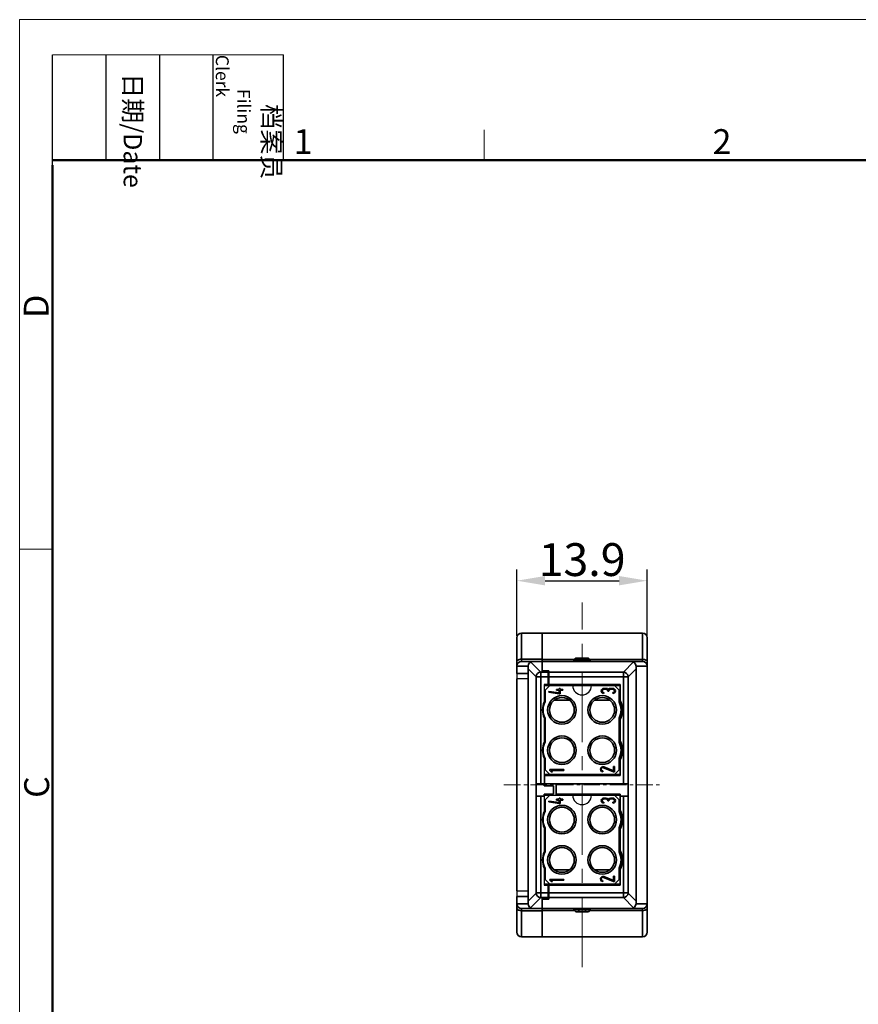
# Model space of a CAD drawing. Units: inches. Extents: x 3437 to 8978, y -3381 to -2282.
# Drawn here: x 8681 to 8770, y -3276 to -3171 of the extents above; entities that cross this region are included whole.
import ezdxf

# ---------------------------------------------------------------- set-up
doc = ezdxf.new("R2010")
doc.units = ezdxf.units.IN
doc.header["$LTSCALE"] = 6
doc.linetypes.add('CENTER', pattern=[2, 1.25, -0.25, 0.25, -0.25])
doc.layers.get('0').update_dxf_attribs({"lineweight": 35})
doc.layers.get('Defpoints').update_dxf_attribs({"lineweight": 0})
doc.layers.add('02___PRT_ALL_AXES', color=7, linetype='Continuous')
doc.layers.add('图框', color=7, linetype='Continuous', lineweight=20)
doc.styles.add('Romans字体', font='txt', dxfattribs={"width": 0.75})
doc.styles.get("Standard").update_dxf_attribs({"font": 'txt', "width": 0.8})
doc.dimstyles.new('01', dxfattribs={"dimtxt": 3.5, "dimasz": 3, "dimexe": 1.2, "dimexo": 0.2, "dimgap": 0.5, "dimtad": 1, "dimdec": 1, "dimdsep": 46, "dimtxsty": 'Romans字体', "dimcen": 0, "dimclrd": 1, "dimclre": 6, "dimclrt": 4, "dimazin": 2, "dimtfac": 1, "dimtdec": 1, "dimtofl": 0, "dimtmove": 0, "dimatfit": 3, "dimfxl": 1, "dimtolj": 1, "dimtzin": 0, "dimarcsym": 0})

# ---------------------------------------------------------------- blocks, each defined once
blk = doc.blocks.new('*D67')
at = {"layer": 'Defpoints', "color": 0}
for p in [(8747.88, -3231.2), (8733.98, -3237.28), (8747.88, -3237.28)]:
    blk.add_point(p, dxfattribs=at)
at = {"layer": '图框', "color": 6, "lineweight": -2}
for p, q in [((8733.98, -3237.08), (8733.98, -3230)), ((8747.88, -3237.08), (8747.88, -3230))]:
    blk.add_line(p, q, dxfattribs=at)
at = {"layer": '图框', "color": 1, "lineweight": -2}
blk.add_line((8736.98, -3231.2), (8744.88, -3231.2), dxfattribs=at)
at = {"layer": '图框', "color": 1}
for points in [[(8736.98, -3230.7), (8736.98, -3231.7), (8733.98, -3231.2)], [(8744.88, -3230.7), (8744.88, -3231.7), (8747.88, -3231.2)]]:
    blk.add_solid(points, dxfattribs=at)
at = {"layer": '图框', "color": 4, "insert": (8740.93, -3228.95), "char_height": 3.5, "attachment_point": 5, "style": 'Romans字体'}
blk.add_mtext('\\A1;13.9', dxfattribs=at)

msp = doc.modelspace()

# ---------------------------------------------------------------- linework, layer by layer
at = {"color": 1, "linetype": 'CENTER', "lineweight": 13}
msp.add_line((8740.93, -3272.42), (8740.93, -3233.54), dxfattribs=at)
at = {"color": 7, "linetype": 'Continuous'}
for p, q in [((8734.48, -3239.8), (8734.48, -3236.78)), ((8734.48, -3236.78), (8747.38, -3236.78)), ((8736.68, -3240.9), (8736.68, -3236.78)), ((8747.38, -3236.78), (8747.38, -3239.8)), ((8733.98, -3241.08), (8733.98, -3237.28)), ((8747.88, -3237.28), (8747.88, -3268.68)), ((8734.48, -3239.57), (8736.68, -3239.57)), ((8734.48, -3239.8), (8747.38, -3239.8)), ((8735.44, -3239.87), (8736.52, -3240.95)), ((8736.68, -3239.59), (8740.12, -3239.59)), ((8740.25, -3239.45), (8740.05, -3239.65)), ((8740.05, -3239.8), (8740.05, -3239.65)), ((8740.05, -3239.65), (8741.8, -3239.65)), ((8740.25, -3239.45), (8741.6, -3239.45)), ((8740.58, -3239.8), (8740.58, -3239.45)), ((8741.28, -3239.8), (8741.28, -3239.45)), ((8741.6, -3239.45), (8741.8, -3239.65)), ((8741.74, -3239.59), (8747.38, -3239.59)), ((8741.8, -3239.8), (8741.8, -3239.65)), ((8745.33, -3240.95), (8746.42, -3239.87)), ((8735.18, -3240.3), (8733.98, -3240.3)), ((8733.98, -3241.08), (8735.18, -3241.08)), ((8735.18, -3265.65), (8735.18, -3240.3)), ((8735.18, -3240.6), (8736.03, -3241.45)), ((8736.53, -3252.88), (8736.53, -3240.95)), ((8737.33, -3240.95), (8736.53, -3240.95)), ((8736.68, -3240.8), (8737.38, -3240.8)), ((8736.68, -3240.9), (8737.33, -3240.9)), ((8737.33, -3240.9), (8737.33, -3242.38)), ((8737.38, -3242.38), (8737.38, -3240.8)), ((8737.38, -3240.95), (8745.33, -3240.95)), ((8745.33, -3240.95), (8745.33, -3252.88)), ((8745.83, -3241.45), (8746.68, -3240.6)), ((8746.68, -3265.65), (8746.68, -3240.3)), ((8746.68, -3240.3), (8747.88, -3240.3)), ((8733.98, -3264.28), (8733.98, -3241.68)), ((8736.03, -3264.5), (8736.03, -3241.45)), ((8736.03, -3241.45), (8737.33, -3241.45)), ((8736.88, -3242.28), (8737.33, -3242.28)), ((8736.88, -3242.38), (8737.48, -3242.38)), ((8737.48, -3242.38), (8736.98, -3242.88)), ((8737.38, -3241.45), (8745.83, -3241.45)), ((8737.38, -3242.28), (8744.98, -3242.28)), ((8738.08, -3242.38), (8738.08, -3242.28)), ((8738.38, -3242.28), (8738.38, -3242.38)), ((8744.88, -3242.88), (8744.38, -3242.38)), ((8744.38, -3242.38), (8744.98, -3242.38)), ((8744.98, -3243.97), (8744.98, -3242.28)), ((8745.83, -3264.5), (8745.83, -3241.45)), ((8736.98, -3242.88), (8736.98, -3244.11)), ((8737.38, -3243.1), (8737.38, -3243.01)), ((8737.38, -3243.01), (8738.49, -3243.16)), ((8738.49, -3243.25), (8737.38, -3243.1)), ((8738.19, -3242.89), (8738.19, -3242.8)), ((8738.19, -3242.8), (8738.49, -3242.8)), ((8738.49, -3242.89), (8738.19, -3242.89)), ((8738.49, -3242.8), (8738.49, -3242.68)), ((8738.49, -3242.68), (8738.58, -3242.68)), ((8738.49, -3243.16), (8738.49, -3242.89)), ((8738.49, -3243.25), (8738.58, -3243.25)), ((8738.58, -3242.68), (8738.58, -3242.8)), ((8738.58, -3242.8), (8738.88, -3242.8)), ((8738.58, -3242.89), (8738.58, -3243.25)), ((8738.88, -3242.89), (8738.58, -3242.89)), ((8738.88, -3242.8), (8738.88, -3242.89)), ((8743.25, -3242.68), (8743.5, -3242.68)), ((8743.5, -3242.77), (8743.25, -3242.77)), ((8743.25, -3243.22), (8743.25, -3243.13)), ((8743.68, -3242.97), (8743.68, -3242.95)), ((8743.77, -3242.97), (8743.68, -3242.97)), ((8743.77, -3242.95), (8743.77, -3242.97)), ((8743.95, -3242.68), (8744.21, -3242.68)), ((8744.21, -3242.77), (8743.95, -3242.77)), ((8744.21, -3243.22), (8744.21, -3243.13)), ((8744.88, -3242.88), (8744.88, -3244.11)), ((8737.98, -3243.93), (8739.58, -3243.93)), ((8742.28, -3243.93), (8743.88, -3243.93)), ((8736.98, -3245.85), (8736.98, -3248.41)), ((8744.88, -3245.85), (8744.88, -3248.41)), ((8744.98, -3248.27), (8744.98, -3245.99)), ((8736.98, -3250.15), (8736.98, -3251.37)), ((8744.88, -3251.37), (8744.88, -3250.15)), ((8744.98, -3251.98), (8744.98, -3250.29)), ((8736.98, -3251.37), (8737.48, -3251.87)), ((8737.48, -3251.44), (8737.48, -3251.35)), ((8737.48, -3251.35), (8738.98, -3251.35)), ((8737.48, -3251.44), (8737.64, -3251.58)), ((8737.78, -3251.58), (8737.62, -3251.44)), ((8738.98, -3251.44), (8737.62, -3251.44)), ((8737.78, -3251.58), (8737.64, -3251.58)), ((8738.98, -3251.35), (8738.98, -3251.44)), ((8743.09, -3251.48), (8743.15, -3251.49)), ((8743.15, -3251.49), (8743.15, -3251.58)), ((8743.16, -3251.04), (8743.25, -3251.06)), ((8744.29, -3251.58), (8743.22, -3251.14)), ((8743.25, -3251.06), (8744.29, -3251.48)), ((8744.29, -3251.01), (8744.38, -3251.01)), ((8744.29, -3251.48), (8744.29, -3251.01)), ((8744.38, -3251.58), (8744.29, -3251.58)), ((8744.38, -3251.01), (8744.38, -3251.58)), ((8744.38, -3251.87), (8744.88, -3251.37)), ((8736.03, -3252.88), (8745.83, -3252.88)), ((8736.88, -3251.87), (8744.98, -3251.87)), ((8736.88, -3251.98), (8744.98, -3251.98)), ((8736.88, -3253.08), (8736.88, -3252.88)), ((8736.93, -3252.88), (8736.93, -3251.98)), ((8738.18, -3254.08), (8738.18, -3252.88)), ((8736.88, -3253.08), (8737.88, -3253.08)), ((8737.88, -3253.08), (8737.88, -3253.98)), ((8736.03, -3254.18), (8736.88, -3254.18)), ((8736.53, -3265), (8736.53, -3254.18)), ((8736.88, -3254.18), (8736.88, -3253.98)), ((8736.88, -3253.98), (8737.88, -3253.98)), ((8736.88, -3254.08), (8737.48, -3254.08)), ((8737.48, -3254.08), (8736.98, -3254.58)), ((8736.98, -3254.58), (8736.98, -3255.81)), ((8737.38, -3254.8), (8737.38, -3254.71)), ((8737.38, -3254.71), (8738.49, -3254.86)), ((8738.49, -3254.95), (8737.38, -3254.8)), ((8738.18, -3253.98), (8744.98, -3253.98)), ((8738.19, -3254.59), (8738.19, -3254.5)), ((8738.19, -3254.5), (8738.49, -3254.5)), ((8738.49, -3254.59), (8738.19, -3254.59)), ((8738.38, -3253.98), (8738.38, -3254.08)), ((8738.49, -3254.5), (8738.49, -3254.38)), ((8738.49, -3254.38), (8738.58, -3254.38)), ((8738.49, -3254.86), (8738.49, -3254.59)), ((8738.49, -3254.95), (8738.58, -3254.95)), ((8738.58, -3254.38), (8738.58, -3254.5)), ((8738.58, -3254.5), (8738.88, -3254.5)), ((8738.58, -3254.59), (8738.58, -3254.95)), ((8738.88, -3254.59), (8738.58, -3254.59)), ((8738.88, -3254.5), (8738.88, -3254.59)), ((8743.25, -3254.38), (8743.5, -3254.38)), ((8743.5, -3254.47), (8743.25, -3254.47)), ((8743.25, -3254.92), (8743.25, -3254.83)), ((8743.68, -3254.67), (8743.68, -3254.65)), ((8743.77, -3254.67), (8743.68, -3254.67)), ((8743.77, -3254.65), (8743.77, -3254.67)), ((8743.95, -3254.38), (8744.21, -3254.38)), ((8744.21, -3254.47), (8743.95, -3254.47)), ((8744.21, -3254.92), (8744.21, -3254.83)), ((8744.38, -3254.08), (8744.98, -3254.08)), ((8744.88, -3254.58), (8744.38, -3254.08)), ((8744.88, -3254.58), (8744.88, -3255.81)), ((8744.98, -3255.67), (8744.98, -3253.98)), ((8744.98, -3254.18), (8745.83, -3254.18)), ((8745.33, -3254.18), (8745.33, -3265)), ((8736.98, -3257.55), (8736.98, -3260.11)), ((8744.88, -3257.55), (8744.88, -3260.11)), ((8744.98, -3257.69), (8744.98, -3259.97)), ((8736.98, -3261.85), (8736.98, -3263.07)), ((8739.58, -3262.03), (8737.98, -3262.03)), ((8743.88, -3262.03), (8742.28, -3262.03)), ((8744.88, -3263.07), (8744.88, -3261.85)), ((8744.98, -3261.99), (8744.98, -3263.68)), ((8736.98, -3263.07), (8737.48, -3263.57)), ((8737.48, -3263.05), (8738.98, -3263.05)), ((8737.48, -3263.14), (8737.48, -3263.05)), ((8737.48, -3263.14), (8737.64, -3263.28)), ((8738.98, -3263.14), (8737.62, -3263.14)), ((8737.78, -3263.28), (8737.62, -3263.14)), ((8737.78, -3263.28), (8737.64, -3263.28)), ((8738.98, -3263.05), (8738.98, -3263.14)), ((8743.09, -3263.18), (8743.15, -3263.19)), ((8743.15, -3263.19), (8743.15, -3263.28)), ((8743.16, -3262.74), (8743.25, -3262.76)), ((8744.29, -3263.28), (8743.22, -3262.84)), ((8743.25, -3262.76), (8744.29, -3263.18)), ((8744.29, -3262.71), (8744.38, -3262.71)), ((8744.29, -3263.18), (8744.29, -3262.71)), ((8744.38, -3263.28), (8744.29, -3263.28)), ((8744.38, -3262.71), (8744.38, -3263.28)), ((8744.38, -3263.57), (8744.88, -3263.07)), ((8736.88, -3263.57), (8744.98, -3263.57)), ((8736.88, -3263.68), (8737.33, -3263.68)), ((8737.33, -3263.57), (8737.33, -3265.05)), ((8737.38, -3265.15), (8737.38, -3263.57)), ((8744.98, -3263.68), (8737.38, -3263.68)), ((8735.18, -3264.88), (8733.98, -3264.88)), ((8733.98, -3268.68), (8733.98, -3264.88)), ((8735.18, -3265.36), (8736.03, -3264.51)), ((8735.44, -3266.09), (8736.52, -3265)), ((8737.33, -3264.5), (8736.03, -3264.5)), ((8737.33, -3265), (8736.53, -3265)), ((8736.68, -3265.05), (8737.33, -3265.05)), ((8736.68, -3269.18), (8736.68, -3265.05)), ((8736.68, -3265.15), (8737.38, -3265.15)), ((8745.83, -3264.5), (8737.38, -3264.5)), ((8745.33, -3265), (8737.38, -3265)), ((8746.42, -3266.09), (8745.33, -3265)), ((8746.68, -3265.36), (8745.83, -3264.51)), ((8735.18, -3265.65), (8733.98, -3265.65)), ((8734.48, -3266.15), (8747.38, -3266.15)), ((8734.48, -3269.18), (8734.48, -3266.15)), ((8736.68, -3266.39), (8734.48, -3266.39)), ((8740.12, -3266.37), (8736.68, -3266.37)), ((8740.05, -3266.3), (8740.05, -3266.15)), ((8741.8, -3266.3), (8740.05, -3266.3)), ((8740.25, -3266.5), (8740.05, -3266.3)), ((8741.6, -3266.5), (8740.25, -3266.5)), ((8740.58, -3266.5), (8740.58, -3266.15)), ((8741.28, -3266.5), (8741.28, -3266.15)), ((8741.6, -3266.5), (8741.8, -3266.3)), ((8747.38, -3266.37), (8741.74, -3266.37)), ((8741.8, -3266.3), (8741.8, -3266.15)), ((8746.68, -3265.65), (8747.88, -3265.65)), ((8747.38, -3266.15), (8747.38, -3269.18)), ((8734.48, -3269.18), (8747.38, -3269.18))]:
    msp.add_line(p, q, dxfattribs=at)
at = {"color": 1, "linetype": 'CENTER', "lineweight": 13, "ltscale": 0.235373}
msp.add_line((8732.59, -3252.98), (8749.27, -3252.98), dxfattribs=at)
at = {"color": 7, "linetype": 'Continuous'}
for centre, radius in [((8738.78, -3244.98), 1.52), ((8738.78, -3244.98), 1.32), ((8743.08, -3244.98), 1.52), ((8743.08, -3244.98), 1.32), ((8738.78, -3249.28), 1.52), ((8738.78, -3249.28), 1.32), ((8743.08, -3249.28), 1.52), ((8743.08, -3249.28), 1.32), ((8738.78, -3256.68), 1.52), ((8738.78, -3256.68), 1.32), ((8743.08, -3256.68), 1.52), ((8743.08, -3256.68), 1.32), ((8738.78, -3260.98), 1.52), ((8738.78, -3260.98), 1.32), ((8743.08, -3260.98), 1.52), ((8743.08, -3260.98), 1.32)]:
    msp.add_circle(centre, radius, dxfattribs=at)
for centre, radius, start, end in [((8734.48, -3237.28), 0.5, 90, 180), ((8747.38, -3237.28), 0.5, 0, 90), ((8734.48, -3240.3), 0.5, 90, 180), ((8735.68, -3240.3), 0.5, 90, 180), ((8746.18, -3240.3), 0.5, 0, 90), ((8747.38, -3240.3), 0.5, 0, 90), ((8736.53, -3241.45), 0.5, 90, 180), ((8745.33, -3241.45), 0.5, 0, 90), ((8743.25, -3242.95), 0.27, 90, 270), ((8743.25, -3242.95), 0.18, 90, 270), ((8743.5, -3242.95), 0.27, 33.5573, 90), ((8743.5, -3242.95), 0.18, 0, 90), ((8743.95, -3242.95), 0.27, 90, 146.4427), ((8743.95, -3242.95), 0.18, 90, 180), ((8744.21, -3242.95), 0.27, 270, 90), ((8744.21, -3242.95), 0.18, 270, 90), ((8738.78, -3244.98), 2, 154.1581, 205.8419), ((8743.08, -3244.98), 2, 334.1581, 25.8419), ((8743.08, -3244.98), 2.15, 332.0945, 27.9055), ((8738.78, -3249.28), 2, 154.1581, 205.8419), ((8743.08, -3249.28), 2, 334.1581, 25.8419), ((8743.08, -3249.28), 2.15, 332.0945, 27.9055), ((8743.15, -3251.31), 0.27, 88.0372, 270), ((8743.15, -3251.31), 0.18, 67.8373, 249.7768), ((8743.25, -3254.65), 0.27, 90, 270), ((8743.25, -3254.65), 0.18, 90, 270), ((8743.5, -3254.65), 0.27, 33.5573, 90), ((8743.5, -3254.65), 0.18, 0, 90), ((8743.95, -3254.65), 0.27, 90, 146.4427), ((8743.95, -3254.65), 0.18, 90, 180), ((8744.21, -3254.65), 0.27, 270, 90), ((8744.21, -3254.65), 0.18, 270, 90), ((8738.78, -3256.68), 2, 154.1581, 205.8419), ((8743.08, -3256.68), 2, 334.1581, 25.8419), ((8743.08, -3256.68), 2.15, 332.0945, 27.9055), ((8738.78, -3260.98), 2, 154.1581, 205.8419), ((8743.08, -3260.98), 2, 334.1581, 25.8419), ((8743.08, -3260.98), 2.15, 332.0945, 27.9055), ((8743.15, -3263.01), 0.27, 88.0372, 270), ((8743.15, -3263.01), 0.18, 67.8373, 249.7768), ((8736.53, -3264.5), 0.5, 180, 270), ((8745.33, -3264.5), 0.5, 270, 0), ((8734.48, -3265.65), 0.5, 180, 270), ((8735.68, -3265.65), 0.5, 180, 270), ((8746.18, -3265.65), 0.5, 270, 0), ((8747.38, -3265.65), 0.5, 270, 0), ((8734.48, -3268.68), 0.5, 180, 270), ((8747.38, -3268.68), 0.5, 270, 0)]:
    msp.add_arc(centre, radius, start, end, dxfattribs=at)
for points, knots in [([(8734.48, -3239.57), (8734.45, -3239.57), (8734.38, -3239.58), (8734.28, -3239.59), (8734.17, -3239.63), (8734.07, -3239.68), (8734, -3239.75), (8733.98, -3239.81), (8733.98, -3239.84)], [0, 0, 0, 0, 0.158834, 0.313642, 0.528671, 0.714861, 0.868958, 1, 1, 1, 1]), ([(8747.88, -3239.87), (8747.88, -3239.85), (8747.87, -3239.81), (8747.84, -3239.76), (8747.79, -3239.71), (8747.71, -3239.65), (8747.57, -3239.6), (8747.44, -3239.59), (8747.38, -3239.59)], [0, 0, 0, 0, 0.089782, 0.186375, 0.294103, 0.414966, 0.692204, 1, 1, 1, 1]), ([(8733.98, -3266.12), (8733.98, -3266.14), (8733.99, -3266.17), (8734.02, -3266.24), (8734.1, -3266.3), (8734.25, -3266.37), (8734.39, -3266.39), (8734.48, -3266.39)], [0, 0, 0, 0, 0.086299, 0.180276, 0.344892, 0.541645, 1, 1, 1, 1]), ([(8747.38, -3266.37), (8747.44, -3266.37), (8747.57, -3266.36), (8747.71, -3266.31), (8747.79, -3266.25), (8747.84, -3266.2), (8747.87, -3266.14), (8747.88, -3266.11), (8747.88, -3266.09)], [0, 0, 0, 0, 0.307796, 0.585034, 0.705897, 0.813625, 0.910218, 1, 1, 1, 1])]:
    msp.add_open_spline(points, degree=3, knots=knots, dxfattribs=at)
at = {"layer": '02___PRT_ALL_AXES', "color": 7, "linetype": 'Continuous'}
for p, q in [((8733.98, -3241.08), (8733.98, -3241.68)), ((8735.18, -3241.68), (8733.98, -3241.68)), ((8736.88, -3242.28), (8736.88, -3244.09)), ((8737.48, -3242.38), (8744.38, -3242.38)), ((8736.88, -3245.87), (8736.88, -3248.39)), ((8736.88, -3250.17), (8736.88, -3252.88)), ((8736.88, -3254.18), (8736.88, -3255.79)), ((8737.48, -3254.08), (8744.38, -3254.08)), ((8736.88, -3257.57), (8736.88, -3260.09)), ((8736.88, -3261.87), (8736.88, -3263.68)), ((8733.98, -3264.28), (8735.18, -3264.28)), ((8733.98, -3264.28), (8733.98, -3264.88))]:
    msp.add_line(p, q, dxfattribs=at)
for centre, radius, start, end in [((8740.93, -3242.38), 1, 180, 0), ((8738.78, -3244.98), 2.1, 154.7912, 205.2088), ((8738.78, -3249.28), 2.1, 154.7912, 205.2088), ((8740.93, -3254.08), 1, 180, 0), ((8738.78, -3256.68), 2.1, 154.7912, 205.2088), ((8738.78, -3260.98), 2.1, 154.7912, 205.2088)]:
    msp.add_arc(centre, radius, start, end, dxfattribs=at)
at = {"layer": '图框', "color": 1, "lineweight": 18}
for q in [(8680.96, -3381.37), (8977.96, -3171.37)]:
    msp.add_line((8680.96, -3171.37), q, dxfattribs=at)
at = {"layer": '图框', "lineweight": -3}
for p, q in [((8684.46, -3186.89), (8684.46, -3175.12)), ((8690.17, -3186.37), (8690.17, -3175.12)), ((8695.89, -3186.37), (8695.89, -3175.12)), ((8701.6, -3186.37), (8701.6, -3175.12)), ((8709.09, -3186.37), (8709.09, -3175.12)), ((8690.17, -3186.37), (8690.17, -3176.89)), ((8695.89, -3186.37), (8695.89, -3176.89)), ((8701.6, -3186.37), (8701.6, -3176.89)), ((8684.46, -3186.89), (8684.46, -3177.41))]:
    msp.add_line(p, q, dxfattribs=at)
at = {"layer": '图框', "lineweight": 18}
msp.add_line((8684.46, -3175.12), (8709.09, -3175.12), dxfattribs=at)
at = {"layer": '图框', "color": 6}
for p, q in [((8730.5, -3183.11), (8730.5, -3186.37)), ((8684.46, -3227.84), (8680.96, -3227.84))]:
    msp.add_line(p, q, dxfattribs=at)
at = {"layer": '图框', "lineweight": 50}
for p, q in [((8684.46, -3186.37), (8974.48, -3186.37)), ((8684.46, -3377.89), (8684.46, -3186.89))]:
    msp.add_line(p, q, dxfattribs=at)

# ---------------------------------------------------------------- texts
at = {"layer": '图框', "char_height": 1.959, "width": 11.2554, "attachment_point": 4, "rotation": 270}
for s, insert in [('\\pi2.6884;{\\f@Arial Unicode MS|b0|i0|c134|p34;档案员\\H0.7x;\\P\\pi1.8599;Filing Clerk }', (8705.34, -3175.12)), ('\\pi1.0004;{\\f@Arial Unicode MS|b0|i0|c134|p34;日期/Date}', (8693.03, -3175.12))]:
    msp.add_mtext(s, dxfattribs=dict(at, insert=insert))
at = {"layer": '图框', "color": 6, "char_height": 2.65, "width": 2.5579, "attachment_point": 1, "style": 'Romans字体'}
for s, insert in [('1', (8710.18, -3183.05)), ('2', (8754.85, -3183.05))]:
    msp.add_mtext(s, dxfattribs=dict(at, insert=insert))
at = {"layer": '图框', "color": 6, "char_height": 2.65, "width": 2.5579, "attachment_point": 1, "rotation": 90, "style": 'Romans字体'}
for s, insert in [('D', (8681.4, -3203.18)), ('C', (8681.45, -3254.36))]:
    msp.add_mtext(s, dxfattribs=dict(at, insert=insert))

# ---------------------------------------------------------------- dimensions: what is measured, and where the dimension line sits
at = {"layer": '图框'}
dim = msp.add_linear_dim(base=(8747.88, -3231.2), p1=(8733.98, -3237.28), p2=(8747.88, -3237.28), dimstyle='01', dxfattribs=at)
dim.commit()
dim.dimension.update_dxf_attribs({"geometry": '*D67', "text_midpoint": (8740.93, -3228.95)})

doc.saveas('drawing.dxf')
